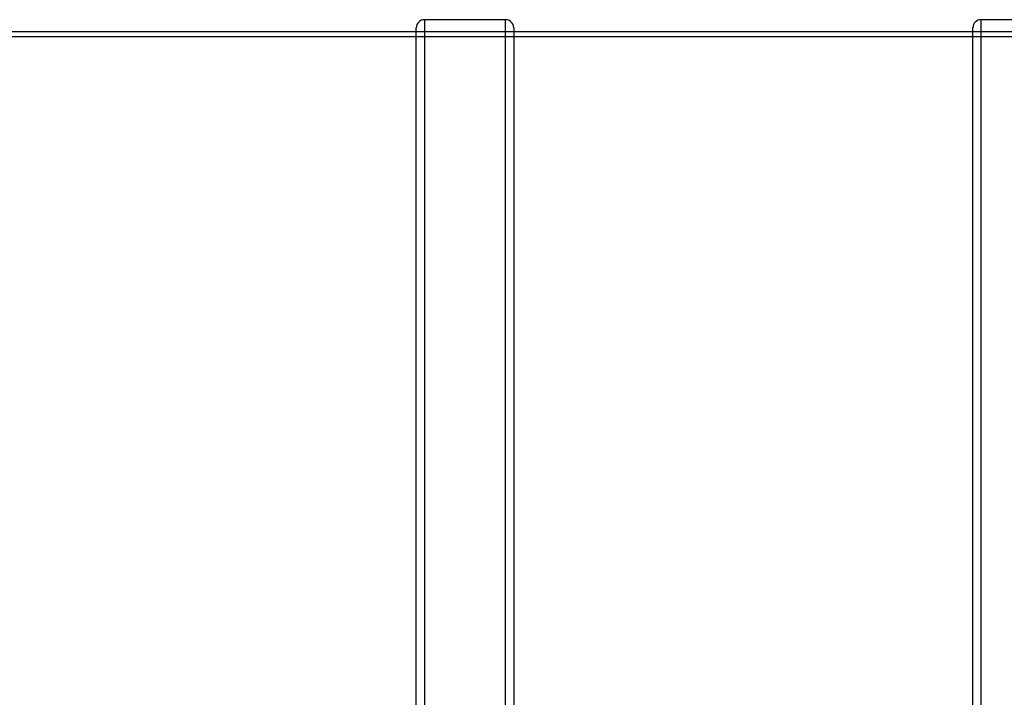
# Model space of a CAD drawing. Units: millimetres. Extents: x 0 to 420, y -1 to 296.
# Drawn here: x 117 to 154, y 118 to 143 of the extents above; entities that cross this region are included whole.
import ezdxf
from ezdxf.lldxf.tags import DXFTag

# ---------------------------------------------------------------- set-up
doc = ezdxf.new("R2010")
doc.units = ezdxf.units.MM
for name, color, linetype in [('2500_RIBI', 7, 'Continuous'), ('Default', 7, 'Continuous'), ('SILINDER_D2500_3', 7, 'Continuous')]:
    doc.layers.add(name, color=color, linetype=linetype)
tags = doc.linetypes.add('HIDDEN2', pattern=[4.7625, 3.175, -1.5875]).pattern_tags.tags
tags[6:7] = [DXFTag(74, 4), DXFTag(75, 0), DXFTag(340, '0'), DXFTag(46, 0.0), DXFTag(50, 0.0), DXFTag(44, 0.0), DXFTag(45, 0.0)]
tags[4:5] = [DXFTag(74, 4), DXFTag(75, 0), DXFTag(340, '0'), DXFTag(46, 0.0), DXFTag(50, 0.0), DXFTag(44, 0.0), DXFTag(45, 0.0)]

# ---------------------------------------------------------------- blocks, each defined once
blk = doc.blocks.new('SE1')
at = {"layer": '2500_RIBI', "color": 7, "linetype": 'Continuous'}
for p, q in [((132.131, 143.053), (132.131, 66.793)), ((135.131, 143.053), (132.131, 143.053)), ((135.131, 111.948), (135.131, 143.053)), ((152.702, 143.053), (152.702, 111.952)), ((155.702, 143.053), (152.702, 143.053)), ((131.831, 67.093), (131.831, 142.753)), ((135.431, 142.753), (135.431, 112.308)), ((152.402, 112.311), (152.402, 142.753))]:
    blk.add_line(p, q, dxfattribs=at)
at = {"layer": '2500_RIBI', "color": 7, "linetype": 'HIDDEN2'}
for p, q in [((135.431, 142.603), (131.831, 142.603)), ((156.002, 142.603), (152.402, 142.603))]:
    blk.add_line(p, q, dxfattribs=at)
at = {"layer": '2500_RIBI', "color": 7, "linetype": 'Continuous'}
for centre, start, end in [((132.131, 142.753), 90, 180), ((135.131, 142.753), 0, 90), ((152.702, 142.753), 90, 180)]:
    blk.add_arc(centre, 0.3, start, end, dxfattribs=at)
at = {"layer": 'SILINDER_D2500_3', "color": 7, "linetype": 'HIDDEN2'}
for p, q in [((224.918, 142.423), (62.918, 142.423)), ((135.431, 142.603), (131.831, 142.603)), ((156.002, 142.603), (152.402, 142.603))]:
    blk.add_line(p, q, dxfattribs=at)
at = {"layer": 'SILINDER_D2500_3', "color": 7, "linetype": 'Continuous'}
for p, q in [((131.831, 142.603), (114.86, 142.603)), ((152.402, 142.603), (135.431, 142.603))]:
    blk.add_line(p, q, dxfattribs=at)

msp = doc.modelspace()

# ---------------------------------------------------------------- block references
at = {"layer": 'Default'}
msp.add_blockref('SE1', (0, 0), dxfattribs=at)

doc.saveas('drawing.dxf')
